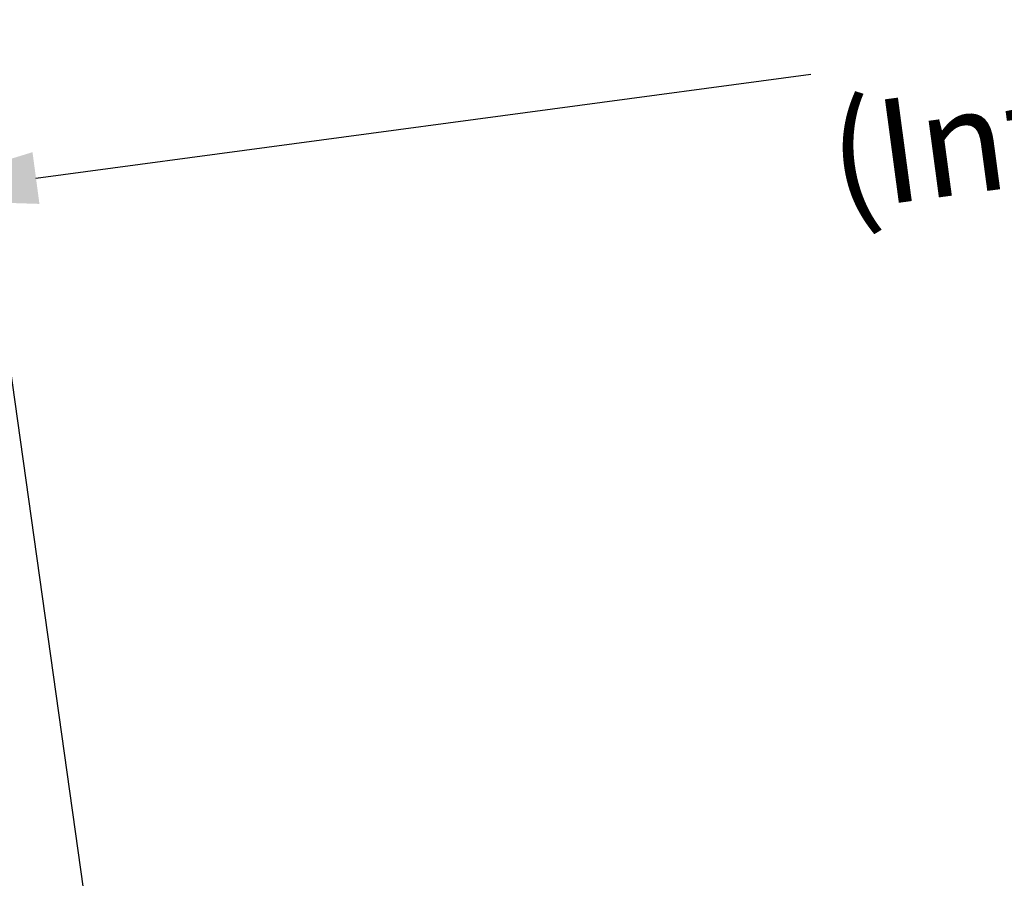
# Model space of a CAD drawing. Extents: x 627 to 3031, y -786 to 350.
# Drawn here: x 1092 to 1186, y 50 to 133 of the extents above; entities that cross this region are included whole.
import ezdxf

# ---------------------------------------------------------------- set-up
doc = ezdxf.new("R2010")
doc.units = 0
doc.header["$LTSCALE"] = 10
doc.layers.get('DefPoints').update_dxf_attribs({"color": 250, "linetype": 'CONTINUOUS'})
doc.layers.add('18', color=7, linetype='CONTINUOUS')
doc.styles.get("Standard").update_dxf_attribs({"font": 'ROMANS'})
doc.dimstyles.new('1 to 5 leader', dxfattribs={"dimscale": 5, "dimtxt": 2, "dimasz": 3, "dimexe": 2, "dimexo": 2, "dimgap": 1, "dimtad": 0, "dimdec": 0, "dimzin": 0, "dimdsep": 46, "dimtxsty": 'Standard', "dimcen": 10, "dimclrt": 256, "dimadec": 4, "dimazin": 0, "dimtfac": 1, "dimtdec": 0, "dimtix": 1, "dimtofl": 0, "dimtmove": 2, "dimatfit": 3, "dimfxl": 1, "dimtolj": 1, "dimtzin": 0, "dimarcsym": 0})

# ---------------------------------------------------------------- blocks, each defined once
blk = doc.blocks.new('*D29')
at = {"layer": '18', "color": 0, "lineweight": -2, "transparency": 16777216}
for p, q in [((1429.887, 162.577), (1355.635, 152.624)), ((1093.506, 117.49), (1167.758, 127.442))]:
    blk.add_line(p, q, dxfattribs=at)
at = {"layer": '18', "color": 0, "transparency": 16777216}
for points in [[(1429.555, 165.055), (1430.219, 160.099), (1444.754, 164.569)], [(1093.174, 119.968), (1093.838, 115.012), (1078.639, 115.497)]]:
    blk.add_solid(points, dxfattribs=at)
at = {"layer": 'DefPoints', "color": 0, "transparency": 16777216}
for p in [(1444.754, 164.569), (1444.754, 164.569), (1078.639, 115.497)]:
    blk.add_point(p, dxfattribs=at)
at = {"layer": '18', "transparency": 16777216, "insert": (1261.696, 140.033), "char_height": 10, "attachment_point": 5, "rotation": 7.63413}
blk.add_mtext('\\A1;{\\fArial|b0|i0|c0|p34;Fixing Dimension\\P(Internal trim size of upstand)}', dxfattribs=at)

msp = doc.modelspace()

# ---------------------------------------------------------------- linework, layer by layer
at = {"layer": '18'}
msp.add_lwpolyline([(1078.042, 191.597), (1100.935, 28.704), (1108.03, -106.678)], dxfattribs=at)

# ---------------------------------------------------------------- dimensions: what is measured, and where the dimension line sits
dim = msp.add_aligned_dim(p1=(1078.639, 115.497), p2=(1444.754, 164.569), distance=0, text='{\\fArial|b0|i0|c0|p34;Fixing Dimension\\P(Internal trim size of upstand)}', dimstyle='1 to 5 leader', dxfattribs=at)
dim.commit()
dim.dimension.update_dxf_attribs({"geometry": '*D29', "text_midpoint": (1261.696, 140.033)})

doc.saveas('drawing.dxf')
